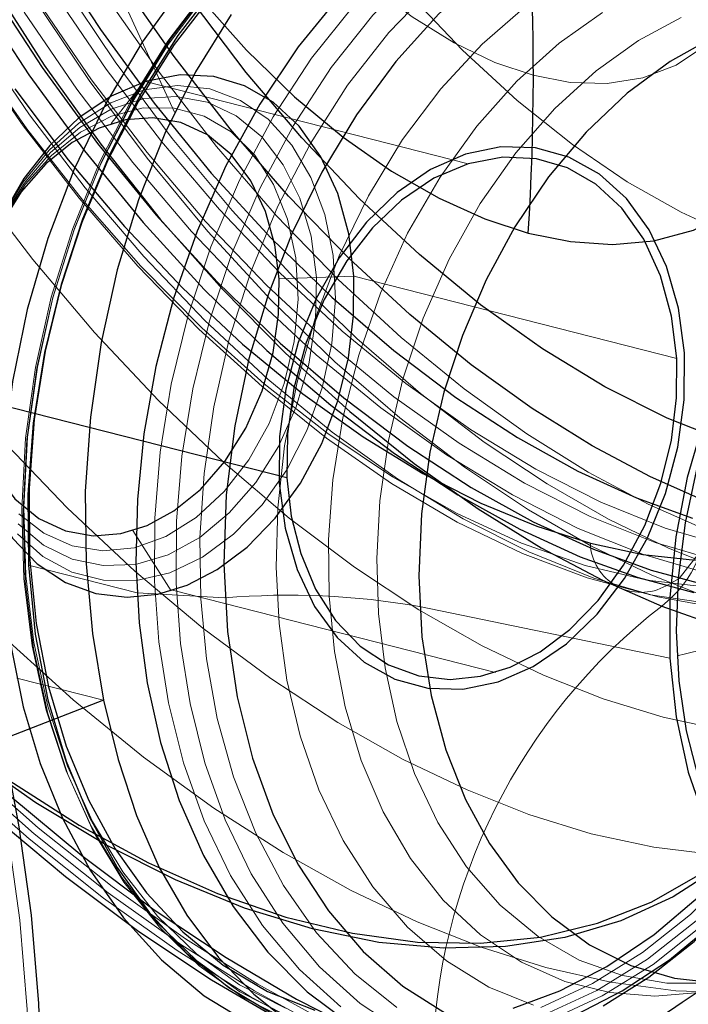
# Model space of a CAD drawing. Units: millimetres. Extents: x -74 to 74, y -57 to 60.
# Drawn here: x 49 to 56, y -12 to -3 of the extents above; entities that cross this region are included whole.
import ezdxf

# ---------------------------------------------------------------- set-up
doc = ezdxf.new("R2010")
doc.units = ezdxf.units.MM
doc.layers.get('0').update_dxf_attribs({"color": 106, "lineweight": 0})

msp = doc.modelspace()

# ---------------------------------------------------------------- linework, layer by layer
at = {"color": 3, "linetype": 'Continuous', "lineweight": 0, "true_color": 0x00ff00}
for p, q in [((50.323253, -4.01088), (50.632955, -3.6184)), ((53.690275, -4.388778), (50.647073, -3.613922)), ((51.906693, -5.474682), (52.612264, -5.448141)), ((55.655466, -6.222996), (52.612264, -5.448141)), ((50.528047, -7.846495), (50.888945, -8.412889)), ((50.568163, -8.432946), (49.544283, -8.172247)), ((51.395114, -8.4812), (50.568163, -8.432946)), ((53.946283, -9.183575), (50.903081, -8.408719)), ((55.591044, -9.048855), (53.231626, -8.56305)), ((50.253405, -9.445775), (49.434758, -9.237332))]:
    msp.add_line(p, q, dxfattribs=at)
at = {"color": 3, "linetype": 'Continuous', "lineweight": 30, "true_color": 0x00ff00}
for p, q in [((51.981092, -7.349357), (48.937889, -6.574501)), ((50.253405, -9.445775), (49.306301, -9.811028))]:
    msp.add_line(p, q, dxfattribs=at)
at = {"color": 106, "linetype": 'Continuous', "lineweight": 0, "true_color": 0x007c21}
for p, q in [((56.062164, -7.803805), (55.679814, -8.296524)), ((55.555845, -8.365844), (55.679814, -8.296523))]:
    msp.add_line(p, q, dxfattribs=at)
at = {"color": 3, "linetype": 'Continuous', "lineweight": 0, "true_color": 0x00ff00}
for points in [[(40.50901, 7.482793), (41.202469, 7.172738), (41.913631, 6.799714), (42.638332, 6.362743), (43.371899, 5.861723), (44.109211, 5.297509), (44.844822, 4.671965), (45.573036, 3.98798), (46.288078, 3.249448), (46.984219, 2.461208), (47.655933, 1.628942), (48.298038, 0.759043), (48.905834, -0.141549), (49.475204, -1.065529), (50.002716, -2.00542), (50.485676, -2.953764), (50.922165, -3.903305)], [(52.30732, -12.606091), (51.634792, -12.236442), (50.948009, -11.804558), (50.25145, -11.309858), (49.550106, -10.75272), (48.849407, -10.134554), (48.155106, -9.457854), (47.473137, -8.726209), (46.809471, -7.944255), (46.169952, -7.117608), (45.560123, -6.252721), (44.985077, -5.356732), (44.449303, -4.437258), (43.956585, -3.50219), (43.509918, -2.559468), (43.111443, -1.616867), (42.762447, -0.681805), (42.463383, 0.238828), (42.213913, 1.138805), (42.012997, 2.01266)], [(52.347794, -12.55191), (51.676968, -12.183198), (50.991924, -11.752407), (50.297131, -11.25896), (49.597561, -10.703233), (48.898636, -10.086632), (48.206093, -9.411646), (47.525852, -8.681852), (46.863869, -7.90188), (46.225967, -7.077325), (45.617683, -6.214629), (45.04409, -5.320908), (44.509674, -4.403763), (44.018204, -3.471063), (43.572666, -2.530727), (43.175201, -1.590513), (42.827091, -0.657819), (42.528782, 0.260482), (42.279945, 1.158181), (42.079536, 2.029823)], [(52.376209, -12.488985), (51.707924, -12.121668), (51.025475, -11.692508), (50.333309, -11.200929), (49.636387, -10.647305), (48.940109, -10.033037), (48.250183, -9.360606), (47.572517, -8.633575), (46.91304, -7.856554), (46.277557, -7.03512), (45.671574, -6.175689), (45.100151, -5.285351), (44.567757, -4.371677), (44.078148, -3.442507), (43.634296, -2.50573), (43.238335, -1.569075), (42.891541, -0.639911), (42.594364, 0.274915), (42.34647, 1.169215), (42.14682, 2.037558)], [(53.553684, -1.098682), (53.059772, -1.288081), (52.574226, -1.549771), (52.104546, -1.879757), (51.658157, -2.273977), (51.241123, -2.727161), (50.858368, -3.233019), (50.514771, -3.785226), (50.214851, -4.377003), (49.96212, -5.000316), (49.759926, -5.646914), (49.611473, -6.30852), (49.51849, -6.976552), (49.481792, -7.642243), (49.502182, -8.296825), (49.579666, -8.931775), (49.712704, -9.539043), (49.899574, -10.110635), (50.138351, -10.638734), (50.425648, -11.116796), (50.757446, -11.538826), (51.129711, -11.898859), (51.537739, -12.192087), (51.975895, -12.415312)], [(53.595345, -1.068279), (53.097828, -1.25906), (52.608738, -1.522659), (52.135632, -1.855054), (51.685986, -2.25215), (51.265911, -2.708641), (50.88036, -3.21819), (50.534256, -3.774427), (50.232147, -4.370522), (49.977573, -4.998383), (49.773903, -5.6497), (49.624367, -6.316133), (49.530704, -6.98904), (49.493736, -7.659589), (49.514278, -8.318948), (49.592327, -8.95853), (49.726337, -9.57023), (49.91457, -10.145992), (50.15509, -10.677944), (50.444481, -11.159494), (50.778702, -11.584605), (51.153683, -11.947265), (51.564686, -12.242633), (52.006042, -12.467486)], [(53.527687, -1.153438), (53.039169, -1.340769), (52.558926, -1.599601), (52.094376, -1.925984), (51.652859, -2.315898), (51.240383, -2.764133), (50.861809, -3.264467), (50.521961, -3.810644), (50.225315, -4.395958), (49.975346, -5.012464), (49.77536, -5.652), (49.628529, -6.306381), (49.53656, -6.967118), (49.500263, -7.625539), (49.520432, -8.272973), (49.597069, -8.900989), (49.728653, -9.501625), (49.913483, -10.066974), (50.149651, -10.589306), (50.433811, -11.062147), (50.761986, -11.479568), (51.130184, -11.83567), (51.533756, -12.125695), (51.967129, -12.346482)], [(54.823536, -1.390809), (54.381378, -1.556166), (53.930851, -1.787883), (53.479694, -2.088676), (53.036713, -2.45891), (52.611336, -2.896218), (52.213089, -3.395325), (51.850945, -3.948149), (51.532684, -4.544185), (51.264351, -5.171165), (51.049889, -5.815881), (50.890965, -6.465078), (50.787045, -7.106286), (50.735645, -7.728495), (50.732731, -8.322612), (50.774612, -8.894545), (50.864334, -9.468064), (51.005592, -10.034057), (51.200535, -10.580755), (51.449425, -11.095791), (51.75037, -11.566954), (52.099247, -11.983027), (52.489845, -12.334606)], [(54.975513, -1.50346), (54.539139, -1.666653), (54.094509, -1.895339), (53.649258, -2.192194), (53.21207, -2.557583), (52.792259, -2.989169), (52.399227, -3.481745), (52.041824, -4.027334), (51.727726, -4.61557), (51.462906, -5.234345), (51.251251, -5.870625), (51.094406, -6.511325), (50.991844, -7.144142), (50.94112, -7.758209), (50.93824, -8.34455), (50.979576, -8.908999), (51.068123, -9.475014), (51.207531, -10.0336), (51.399925, -10.573143), (51.645557, -11.081439), (51.942562, -11.546436), (52.286877, -11.957064), (52.672363, -12.304043), (53.091167, -12.580558)], [(55.11377, -1.658389), (54.679043, -1.821502), (54.23608, -2.051071), (53.792789, -2.349801), (53.358166, -2.717945), (52.941845, -3.152911), (52.553505, -3.649088), (52.202179, -4.197982), (51.895618, -4.788654), (51.639702, -5.408432), (51.438099, -6.043805), (51.292122, -6.681355), (51.200825, -7.308621), (51.16132, -7.914762), (51.169212, -8.490993), (51.222118, -9.053424), (51.324032, -9.616214), (51.478294, -10.168204), (51.686558, -10.697164), (51.948421, -11.190463), (52.261211, -11.635907), (52.619961, -12.022631), (53.017639, -12.341923)], [(55.474735, -2.244399), (55.064537, -2.399379), (54.646557, -2.619481), (54.228882, -2.907319), (53.820713, -3.262893), (53.431862, -3.683178), (53.072075, -4.161982), (52.750301, -4.690141), (52.47398, -5.256068), (52.248478, -5.84659), (52.076771, -6.447937), (51.959354, -7.046759), (51.89447, -7.630993), (51.878479, -8.190495), (51.906914, -8.723033), (51.981174, -9.254869), (52.105354, -9.781145), (52.281902, -10.289854), (52.511261, -10.768256), (52.791542, -11.203733), (53.118423, -11.584751), (53.485329, -11.901799), (53.883831, -12.148153), (54.304317, -12.320341)], [(56.122871, -8.227996), (55.57682, -8.012291), (55.013878, -7.739789), (54.433834, -7.40672), (53.841354, -7.011745), (53.241848, -6.554706), (52.641346, -6.036763), (52.046356, -5.460496), (51.463646, -4.829926), (50.900043, -4.150462), (50.362152, -3.428773), (49.856117, -2.672573)], [(54.458748, -12.460187), (54.953606, -12.232306), (55.434837, -11.934054), (55.896061, -11.569096), (56.331127, -11.141654), (56.734642, -10.65781), (57.101376, -10.12403), (57.426178, -9.546856), (57.704967, -8.93383), (57.934444, -8.293223), (58.111328, -7.633318), (58.233006, -6.962555), (58.298428, -6.289721), (58.306767, -5.623656), (58.25737, -4.973143), (58.151142, -4.346489), (57.989796, -3.751755), (57.775055, -3.196988), (57.509514, -2.689506)], [(54.375473, -12.339314), (54.861382, -12.115556), (55.333912, -11.822698), (55.786797, -11.464339), (56.213993, -11.044628), (56.61021, -10.569535), (56.97031, -10.045409), (57.289238, -9.478674), (57.562984, -8.876736), (57.788315, -8.247714), (57.961994, -7.599744), (58.081474, -6.941112), (58.145714, -6.280447), (58.1539, -5.626428), (58.105396, -4.98768), (58.001091, -4.37236), (57.842663, -3.788382), (57.631805, -3.243648), (57.371067, -2.745344)], [(54.410831, -12.408065), (54.902107, -12.181835), (55.379852, -11.885744), (55.837738, -11.523429), (56.26965, -11.099083), (56.670242, -10.618745), (57.034317, -10.088832), (57.356766, -9.515839), (57.633537, -8.907254), (57.861355, -8.271287), (58.036953, -7.616163), (58.157749, -6.950259), (58.222698, -6.282299), (58.230976, -5.621058), (58.181938, -4.975258), (58.076481, -4.353145), (57.916302, -3.762718), (57.703117, -3.21197), (57.439499, -2.708164)], [(55.975388, -8.485104), (55.419998, -8.265711), (54.847431, -7.988549), (54.257469, -7.649786), (53.654861, -7.248058), (53.045105, -6.783204), (52.434338, -6.256406), (51.82917, -5.670287), (51.2365, -5.028935), (50.663261, -4.337855), (50.116173, -3.603826), (49.601486, -2.834697)], [(55.934208, -7.838049), (55.387512, -7.597406), (54.821697, -7.297129), (54.241116, -6.935349), (53.650917, -6.511325), (53.05695, -6.025614), (52.46563, -5.480191), (51.883736, -4.878511), (51.318199, -4.225493), (50.775845, -3.52741), (50.263119, -2.791708)], [(54.955776, -2.964786), (54.546352, -3.253732), (54.147758, -3.611503), (53.770405, -4.034448), (53.424507, -4.515444), (53.119247, -5.044196), (52.862007, -5.607938), (52.657745, -6.192442), (52.508755, -6.783178), (52.414646, -7.366426), (52.372707, -7.930178), (52.378376, -8.464738), (52.429054, -8.985502), (52.528873, -9.505798), (52.681229, -10.013494), (52.887489, -10.495329), (53.146584, -10.937795), (53.454769, -11.328207), (53.805748, -11.655793), (54.191044, -11.912646), (54.600681, -12.094342), (55.024025, -12.200152), (55.450623, -12.232821), (55.870926, -12.197988)], [(55.698376, -3.009656), (55.296295, -3.226936), (54.895584, -3.513283), (54.506298, -3.868233), (54.139034, -4.287825), (53.804142, -4.764503), (53.510803, -5.287477), (53.266239, -5.843501), (53.075115, -6.417974), (52.939297, -6.996166), (52.857925, -7.564377), (52.827793, -8.110829), (52.844048, -8.627673), (52.906017, -9.13867), (53.018162, -9.646021), (53.183395, -10.136972), (53.402401, -10.597844), (53.673206, -11.015035), (53.991093, -11.37618), (54.348778, -11.671276), (54.736954, -11.893576), (55.1451, -12.040089), (55.562359, -12.111611), (55.978424, -12.112325)], [(49.442699, -7.877308), (49.680939, -8.090038), (49.953789, -8.236716), (50.251015, -8.313859), (50.562279, -8.318064), (50.877258, -8.245945), (51.185898, -8.097544), (51.478786, -7.880391), (51.746586, -7.603008), (51.979961, -7.273915), (52.1702, -6.902185), (52.312435, -6.500334), (52.403294, -6.082204), (52.439404, -5.661643), (52.417553, -5.252441), (52.338425, -4.867205), (52.206558, -4.517351), (52.026684, -4.214242), (51.803516, -3.969238), (51.543079, -3.791521), (51.254761, -3.684613), (50.94849, -3.65113), (50.634197, -3.693686), (50.321789, -3.813888), (50.020988, -4.005718), (49.741444, -4.259668), (49.49279, -4.56621), (49.284576, -4.915798)], [(49.448414, -7.78326), (49.685726, -7.982417), (49.956326, -8.114709), (50.249557, -8.176591), (50.554756, -8.164546), (50.861252, -8.075254), (51.158848, -7.910979), (51.437874, -7.680199), (51.688683, -7.391719), (51.901638, -7.054358), (52.068966, -6.67859), (52.186703, -6.278304), (52.251369, -5.867808), (52.25948, -5.461411), (52.208935, -5.072993), (52.103222, -4.714727), (51.947216, -4.398355), (51.7458, -4.135624), (51.504257, -3.937586), (51.231216, -3.80969), (50.936932, -3.754657), (50.631657, -3.775188), (50.325653, -3.873655), (50.029022, -4.046097), (49.751732, -4.28287), (49.50375, -4.57413), (49.295006, -4.910023)], [(49.453369, -7.686939), (49.68927, -7.87207), (49.956944, -7.989609), (50.245369, -8.035916), (50.54351, -8.00736), (50.840408, -7.901066), (51.125729, -7.72173), (51.389496, -7.478395), (51.62175, -7.180156), (51.812759, -6.836318), (51.956242, -6.459265), (52.048527, -6.063716), (52.086018, -5.664453), (52.065285, -5.276198), (51.987057, -4.912407), (51.856182, -4.585267), (51.677708, -4.306908), (51.456722, -4.089365), (51.200615, -3.940831), (50.919777, -3.864443), (50.624805, -3.86299), (50.326302, -3.939214), (50.03476, -4.091423), (49.76049, -4.310222), (49.513786, -4.58544), (49.304935, -4.906908)], [(56.095306, -9.72598), (55.526566, -9.60529), (54.961208, -9.432141), (54.399834, -9.210384), (53.821491, -8.931743), (53.225838, -8.592467), (52.617405, -8.191197), (52.001415, -7.727682), (51.383713, -7.20292), (50.770599, -6.619253), (50.168671, -5.980396), (49.584602, -5.2914), (49.024906, -4.558546)], [(56.029617, -10.900916), (55.440273, -10.830851), (54.849297, -10.702599), (54.261948, -10.521385), (53.678692, -10.290984), (53.07819, -10.002966), (52.459988, -9.653563), (51.828526, -9.241377), (51.188919, -8.766075), (50.54689, -8.228516), (49.908623, -7.630847), (49.280605, -6.976539)], [(56.251717, -12.202987), (55.646172, -12.182853), (55.034317, -12.101337), (54.42149, -11.96289), (53.812592, -11.772475), (53.207851, -11.533587), (52.585983, -11.237819), (51.946335, -10.881506), (51.293018, -10.463245), (50.630775, -9.982571), (49.964893, -9.44007), (49.301105, -8.837476)], [(49.195492, -9.846129), (49.348377, -10.679169), (49.462349, -11.518605), (49.533684, -12.358511), (49.558971, -13.192389), (49.535236, -14.013286), (49.460064, -14.81392), (49.331711, -15.586862), (49.149212, -16.324717), (48.912457, -17.020332), (48.622223, -17.667015), (48.280209, -18.258722), (47.888981, -18.790255), (47.451935, -19.257397), (46.973179, -19.657038)]]:
    msp.add_lwpolyline(points, dxfattribs=at)
at = {"color": 106, "linetype": 'Continuous', "lineweight": 30, "true_color": 0x007c21}
for points in [[(54.255344, -5.042391), (54.653831, -5.122879), (55.051483, -5.149169), (55.440853, -5.11501), (55.81382, -5.015613), (56.162018, -4.848179), (56.477337, -4.612326), (56.752472, -4.310327), (56.981453, -3.947116), (57.160069, -3.530033), (57.286106, -3.068336), (57.359425, -2.572551), (57.381805, -2.053744), (57.356682, -1.522813), (57.288734, -0.989897), (57.182201, -0.458568), (57.032074, 0.096155), (56.835152, 0.672672), (56.590523, 1.26233), (56.298985, 1.854927), (55.963234, 2.439157)], [(48.990185, 2.230035), (49.058132, 1.697119), (49.164665, 1.16579), (49.314793, 0.611067), (49.511715, 0.03455), (49.756348, -0.555108), (50.047886, -1.147705), (50.383633, -1.731935), (50.758972, -2.296008), (51.167522, -2.828386), (51.601486, -3.318541), (52.052132, -3.757639), (52.510376, -4.139059), (52.967361, -4.45868), (53.414955, -4.714923), (53.846161, -4.908566), (54.255344, -5.042391)], [(49.749161, -2.399976), (50.222626, -3.124135), (50.730968, -3.819147), (51.268398, -4.476398), (51.8284, -5.088141), (52.404003, -5.6478), (52.988064, -6.150198), (53.573544, -6.591692), (54.153763, -6.970224), (54.72263, -7.285264), (55.274803, -7.537689), (55.805782, -7.729602)], [(49.186634, -2.738466), (49.673611, -3.483293), (50.196461, -4.198141), (50.749229, -4.874151), (51.325218, -5.503353), (51.917248, -6.078985), (52.517979, -6.595721), (53.120167, -7.049817), (53.716946, -7.439152), (54.302052, -7.763183), (54.86998, -8.022813), (55.416115, -8.220203), (55.940826, -8.359433)], [(49.062668, -2.807786), (49.549641, -3.552613), (50.072495, -4.267462), (50.625263, -4.943471), (51.201248, -5.572673), (51.793282, -6.148305), (52.394009, -6.665041), (52.996197, -7.119137), (53.592976, -7.508472), (54.178082, -7.832503), (54.746014, -8.092133), (55.292145, -8.289524), (55.816856, -8.428753)], [(49.417549, -3.684028), (49.919353, -4.352285), (50.448673, -4.980755), (50.998657, -5.561768), (51.562069, -6.088965), (52.131565, -6.55752), (52.700012, -6.964255), (53.260757, -7.307652), (53.807831, -7.587769), (54.336105, -7.806073), (54.841377, -7.965225), (55.336029, -8.071398), (55.831211, -8.124664)]]:
    msp.add_lwpolyline(points, dxfattribs=at)
at = {"color": 3, "linetype": 'Continuous', "lineweight": 30, "true_color": 0x00ff00}
for points in [[(42.158604, 2.260955), (42.34251, 1.413747), (42.572998, 0.539933), (42.85125, -0.355475), (43.177792, -1.266723), (43.552429, -2.187403), (43.974186, -3.11056), (44.441284, -4.028847), (44.95113, -4.934697), (45.500362, -5.82052), (46.084911, -6.678908), (46.700108, -7.502839), (47.340797, -8.285865), (48.00148, -9.02228), (48.676479, -9.707256), (49.360077, -10.336935), (50.04668, -10.908482), (50.730942, -11.420094), (51.407883, -11.870975), (52.07299, -12.261269), (52.722256, -12.591971), (53.352253, -12.86482)], [(52.222466, -11.600245), (51.581421, -11.403944), (50.93029, -11.139059), (50.273571, -10.807652), (49.615761, -10.411785), (48.961334, -9.95396), (48.314724, -9.437652), (47.680347, -8.866467), (47.062626, -8.244029), (46.465775, -7.574491), (45.893734, -6.862698), (45.350437, -6.113543), (44.839775, -5.331946), (44.36517, -4.523247), (43.929676, -3.693108), (43.536335, -2.847199), (43.188099, -1.99121), (42.887161, -1.130979), (42.635387, -0.272409), (42.434647, 0.578597), (42.286572, 1.416194), (42.191891, 2.234765)], [(41.912468, 2.217898), (42.098526, 1.360777), (42.331711, 0.476738), (42.613216, -0.429146), (42.943577, -1.351056), (43.322598, -2.282508), (43.749294, -3.216467), (44.221855, -4.145498), (44.737667, -5.061946), (45.293324, -5.958134), (45.884716, -6.826566), (46.507111, -7.660137), (47.155293, -8.452324), (47.823708, -9.197356), (48.506603, -9.890347), (49.1982, -10.527393), (49.892838, -11.105628), (50.585102, -11.623226), (51.269966, -12.079382), (51.942852, -12.474242), (52.59972, -12.808814), (53.237083, -13.084855)], [(47.132008, 2.139351), (47.355442, 1.356584), (47.62801, 0.554858), (47.949821, -0.258563), (48.319942, -1.075625), (48.73634, -1.887707), (49.1959, -2.685891), (49.694454, -3.461272), (50.226936, -4.205276), (50.78751, -4.909976), (51.36982, -5.568367), (51.967197, -6.174598), (52.57291, -6.724123), (53.180416, -7.21379), (53.783539, -7.641844), (54.376652, -8.007864), (54.954803, -8.312648), (55.51379, -8.558048)], [(55.939705, -7.575375), (55.407612, -7.34116), (54.856907, -7.048903), (54.291832, -6.696786), (53.7174, -6.284089), (53.139301, -5.811352), (52.563774, -5.280497), (51.997425, -4.69489), (51.446995, -4.059314), (50.919128, -3.379878), (50.420097, -2.663827), (49.955566, -1.919294), (49.530392, -1.154994), (49.14843, -0.379886), (48.81245, 0.397161), (48.524097, 1.16768), (48.283897, 1.923881)], [(53.646324, -1.066859), (53.170246, -1.247247), (52.692638, -1.499813), (52.222771, -1.824086), (51.770252, -2.21673), (51.344429, -2.671559), (50.95377, -3.179831), (50.605289, -3.730805), (50.304165, -4.312473), (50.053509, -4.91238), (49.852097, -5.526286), (49.695614, -6.169265), (49.58942, -6.832793), (49.538097, -7.504801), (49.544285, -8.172247), (49.608421, -8.821928), (49.728699, -9.441333), (49.901184, -10.019434), (50.120182, -10.547311), (50.379608, -11.01995), (50.685223, -11.449334), (51.037762, -11.830626), (51.432907, -12.153645), (51.864388, -12.409894)], [(52.673832, -1.246064), (52.244221, -1.516835), (51.815285, -1.85252), (51.395027, -2.253816), (50.992188, -2.719025), (50.615784, -3.243802), (50.27457, -3.821112), (49.976429, -4.441453), (49.727825, -5.093328), (49.533337, -5.763942), (49.395386, -6.440031), (49.314178, -7.108705), (49.287827, -7.758204), (49.312679, -8.378489), (49.383728, -8.961598), (49.496418, -9.50712), (49.656044, -10.040699), (49.86607, -10.55744), (50.127514, -11.046013), (50.439556, -11.494791), (50.799335, -11.892564), (51.201916, -12.229311), (51.640469, -12.496946)], [(54.670204, -1.327557), (54.233898, -1.490206), (53.789356, -1.717163), (53.343922, -2.011071), (52.905949, -2.372385), (52.484413, -2.799015), (52.088413, -3.286147), (51.726574, -3.826316), (51.406475, -4.409739), (51.134117, -5.024895), (50.913563, -5.659266), (50.746765, -6.300165), (50.633579, -6.935513), (50.571972, -7.554498), (50.558384, -8.148028), (50.588634, -8.714585), (50.664146, -9.280804), (50.788799, -9.84269), (50.965096, -10.389299), (51.193859, -10.908941), (51.473957, -11.389841), (51.802177, -11.820892), (52.173267, -12.192435), (52.580204, -12.49694)], [(55.228081, -1.84189), (54.766674, -2.017979), (54.304073, -2.266614), (53.849957, -2.587141), (53.414345, -2.975804), (53.006886, -3.425791), (52.636177, -3.927603), (52.309174, -4.469719), (52.030758, -5.039444), (51.803562, -5.623825), (51.623436, -6.228426), (51.490139, -6.86049), (51.409454, -7.50842), (51.385334, -8.159117), (51.419487, -8.79881), (51.5112, -9.413999), (51.65736, -9.99239), (51.852772, -10.523692), (52.090622, -11.000163), (52.371899, -11.428675), (52.701206, -11.812104), (53.074635, -12.139507), (53.486126, -12.401541)], [(55.51379, -8.558048), (56.066414, -8.751762), (56.62479, -8.895937), (57.183811, -8.985038), (57.737808, -9.014076), (58.280693, -8.978842), (58.80611, -8.876144), (59.307659, -8.704018), (59.779102, -8.461884), (60.214607, -8.150661), (60.608967, -7.772783), (60.957817, -7.33215), (61.257782, -6.833995), (61.506577, -6.284682), (61.703068, -5.691447), (61.84726, -5.062109), (61.940201, -4.404769), (61.983887, -3.727521), (61.981102, -3.038192), (61.935257, -2.344128)], [(57.585377, -2.479166), (57.786118, -3.330172), (57.934193, -4.167768), (58.028873, -4.98634), (58.069649, -5.780329), (58.056023, -6.544181), (57.987896, -7.272592), (57.866055, -7.960823), (57.691406, -8.60421), (57.464882, -9.198105), (57.18795, -9.738414), (56.862797, -10.221765), (56.491646, -10.644832), (56.076771, -11.004353), (55.62104, -11.297976), (55.127781, -11.524052), (54.600342, -11.680951), (54.042118, -11.767194), (53.457001, -11.782407), (52.849087, -11.726715), (52.222466, -11.600245)], [(51.296146, -2.775423), (50.918507, -3.266752), (50.581646, -3.79936), (50.290558, -4.361639), (50.048256, -4.94155), (49.853558, -5.534992), (49.70229, -6.156538), (49.59964, -6.797949), (49.550026, -7.447556), (49.556004, -8.092754), (49.618008, -8.720779), (49.734272, -9.319537), (49.901009, -9.878369), (50.112709, -10.38865), (50.363487, -10.845533), (50.658913, -11.260605), (50.999702, -11.629187), (51.381676, -11.94144), (51.798771, -12.189147), (52.243336, -12.366354)], [(54.11525, -12.348141), (54.552258, -12.18417), (54.997555, -11.953393), (55.443176, -11.653091), (55.880085, -11.283011), (56.298595, -10.845757), (56.68898, -10.346971), (57.042152, -9.795189), (57.350327, -9.20141), (57.60759, -8.578372), (57.810249, -7.939658), (57.956997, -7.298754), (58.048775, -6.668189), (58.088486, -6.05886), (58.080555, -5.479599), (58.02737, -4.914208), (57.924919, -4.348459), (57.769844, -3.793564), (57.560486, -3.261822), (57.297245, -2.765929)], [(56.147465, -7.016324), (55.566017, -6.786638), (54.978771, -6.49189), (54.390484, -6.134807), (53.805916, -5.718153), (53.229794, -5.244959), (52.666676, -4.719314), (52.12109, -4.145571), (51.597546, -3.528111), (51.100224, -2.871869)], [(51.456245, -2.983931), (51.120617, -3.522918), (50.82901, -4.105273), (50.582546, -4.727872), (50.382355, -5.387398), (50.230228, -6.075137), (50.128677, -6.776431), (50.08025, -7.476322), (50.087486, -8.159859), (50.148991, -8.81633), (50.253407, -9.445775)], [(54.697048, -12.411722), (55.14159, -12.184765), (55.587025, -11.890858), (56.024998, -11.529543), (56.446533, -11.102913), (56.842533, -10.615782), (57.204369, -10.075612), (57.524471, -9.492188), (57.796829, -8.877033), (58.01738, -8.242662), (58.184177, -7.601763), (58.297367, -6.966414), (58.358971, -6.347431), (58.372559, -5.7539), (58.342308, -5.187343), (58.2668, -4.621125), (58.142143, -4.059238), (57.965847, -3.512629), (57.737087, -2.992987)], [(54.962696, -12.326314), (55.392311, -12.055543), (55.821247, -11.719857), (56.241505, -11.318562), (56.644341, -10.853353), (57.020744, -10.328576), (57.361961, -9.751266), (57.660099, -9.130925), (57.908703, -8.479051), (58.103195, -7.808436), (58.241142, -7.132347), (58.322353, -6.463674), (58.348701, -5.814174), (58.323849, -5.193889), (58.2528, -4.610779), (58.14011, -4.065258), (57.980484, -3.531679), (57.770458, -3.014938)], [(56.009739, -3.192561), (55.593994, -3.424125), (55.188057, -3.725131), (54.802399, -4.090983), (54.446896, -4.513699), (54.130009, -4.98247), (53.858105, -5.484562), (53.635094, -6.006414), (53.460178, -6.542428), (53.329636, -7.106048), (53.249203, -7.687456), (53.223351, -8.273121), (53.254082, -8.848633), (53.34063, -9.399842), (53.479561, -9.914005), (53.665115, -10.380729), (53.890713, -10.793966), (54.161373, -11.164486), (54.477272, -11.486391), (54.833206, -11.748911), (55.221668, -11.943568), (55.633347, -12.065001), (56.057838, -12.111444)], [(52.612263, -5.448141), (52.564098, -5.05052), (52.460392, -4.669628), (52.302124, -4.324893), (52.095516, -4.033546), (51.851269, -3.807863), (51.582817, -3.653523), (51.291058, -3.567209), (50.974682, -3.552063), (50.647072, -3.613922), (50.323513, -3.751676), (50.018921, -3.957175), (49.745628, -4.216703), (49.502037, -4.528009), (49.289368, -4.893757), (49.120026, -5.30035), (49.003075, -5.72945), (48.94273, -6.160633), (48.937889, -6.574501)], [(58.59391, -3.847409), (58.187031, -4.006591), (57.780144, -4.237721), (57.384151, -4.539427), (57.010162, -4.906435), (56.668491, -5.329784), (56.367744, -5.797531), (56.114124, -6.295847), (55.911037, -6.810297), (55.754753, -7.344852), (55.645676, -7.905262), (55.58989, -8.478235), (55.591045, -9.048855), (55.649879, -9.601794), (55.764069, -10.122662), (55.928516, -10.599223), (56.135925, -11.02229), (56.386524, -11.397664), (56.684334, -11.726943), (57.024536, -11.998211), (57.399685, -12.201822), (57.80019, -12.331412)], [(51.906693, -5.474681), (51.867519, -5.153269), (51.78027, -4.838337), (51.642429, -4.548573), (51.456799, -4.30299), (51.231869, -4.117389), (50.980648, -4.001218), (50.718235, -3.956041), (50.459095, -3.976097), (50.210716, -4.052235), (49.957817, -4.189144), (49.708603, -4.391158), (49.477676, -4.655128), (49.279495, -4.970431), (49.125645, -5.320079), (49.022686, -5.68366), (48.971336, -6.041078), (48.967194, -6.37577)], [(54.30209, -9.128356), (54.616539, -8.912816), (54.906746, -8.632704), (55.163857, -8.296422), (55.380104, -7.914312), (55.548893, -7.497881), (55.665073, -7.059849), (55.725189, -6.613487), (55.727295, -6.172398), (55.671478, -5.749919), (55.559265, -5.358979), (55.394234, -5.011346), (55.181252, -4.717696), (54.926899, -4.486856), (54.638836, -4.325884), (54.325855, -4.239706), (53.997444, -4.230833), (53.663593, -4.299676), (53.334438, -4.444023)], [(55.655468, -6.222996), (55.6073, -5.825377), (55.503593, -5.444483), (55.345329, -5.099749), (55.138718, -4.808403), (54.894474, -4.582719), (54.626019, -4.428379), (54.334259, -4.342064), (54.017887, -4.32692), (53.690273, -4.388778), (53.366718, -4.526532), (53.062126, -4.73203), (52.78883, -4.991559), (52.545238, -5.302865), (52.332569, -5.668612), (52.163227, -6.075206), (52.046276, -6.504306), (51.985931, -6.935488), (51.981091, -7.349357)], [(53.334438, -4.444023), (53.019993, -4.659562), (52.729786, -4.939674), (52.472672, -5.275956), (52.256424, -5.658066), (52.087639, -6.074497), (51.971455, -6.512529), (51.911339, -6.958891), (51.909237, -7.39998), (51.96505, -7.822459), (52.077263, -8.213399), (52.242294, -8.561031), (52.45528, -8.854682), (52.709629, -9.085523), (52.997692, -9.246494), (53.310677, -9.332673), (53.639088, -9.341545), (53.972935, -9.272701), (54.30209, -9.128356)], [(49.368141, -10.204842), (50.022327, -10.622739), (50.67712, -10.977695), (51.328014, -11.267099), (51.970558, -11.488636), (52.600426, -11.641152), (53.213341, -11.723794), (53.805019, -11.735705), (54.371361, -11.676552), (54.908672, -11.547162), (55.413307, -11.348522), (55.88163, -11.081636), (56.310421, -10.748228), (56.69698, -10.35096), (57.038651, -9.892555), (57.332821, -9.375793), (57.577564, -8.804249), (57.771469, -8.182121), (57.913155, -7.513619), (58.001335, -6.803041), (58.03558, -6.055339), (58.015827, -5.275755), (57.942017, -4.469535)], [(48.937889, -6.574501), (48.978981, -6.933978), (49.067719, -7.288853), (49.207043, -7.622635), (49.395805, -7.918004), (49.628208, -8.159301), (49.894268, -8.335035), (50.181187, -8.439647), (50.475304, -8.473973), (50.764027, -8.444393), (51.041405, -8.359364), (51.323936, -8.21383), (51.604973, -8.003193), (51.871658, -7.728877), (52.110687, -7.398311), (52.310253, -7.024595), (52.461903, -6.624875), (52.561672, -6.217799), (52.610264, -5.820827), (52.612263, -5.448141)], [(48.967194, -6.37577), (49.006367, -6.697183), (49.093616, -7.012115), (49.231457, -7.301879), (49.417088, -7.547462), (49.642017, -7.733063), (49.893238, -7.849233), (50.155651, -7.894411), (50.414791, -7.874355), (50.66317, -7.798216), (50.916069, -7.661307), (51.165283, -7.459294), (51.39621, -7.195323), (51.594391, -6.880021), (51.748241, -6.530372), (51.8512, -6.166791), (51.90255, -5.809373), (51.906693, -5.474681)], [(51.981091, -7.349357), (52.022182, -7.708834), (52.11092, -8.063708), (52.250248, -8.397491), (52.439007, -8.69286), (52.671413, -8.934156), (52.937473, -9.109891), (53.224392, -9.214502), (53.518505, -9.248829), (53.807228, -9.219249), (54.084606, -9.13422), (54.367138, -8.988686), (54.648174, -8.778049), (54.91486, -8.503733), (55.153889, -8.173166), (55.353455, -7.799451), (55.505104, -7.399731), (55.604874, -6.992654), (55.653465, -6.595683), (55.655468, -6.222996)], [(55.849007, -7.242317), (55.733624, -7.773777), (55.668915, -8.293493), (55.651421, -8.790653), (55.676605, -9.262321), (55.74577, -9.732914), (55.862999, -10.196859)], [(50.253407, -9.445775), (50.390759, -10.002588), (50.562675, -10.529924), (50.777653, -11.020948), (51.037388, -11.469369), (51.336304, -11.869474), (51.668449, -12.215583), (52.027889, -12.502011), (52.408733, -12.723166), (52.807178, -12.876557), (53.221966, -12.963516), (53.652008, -12.985613), (54.096111, -12.944407), (54.550316, -12.841222), (55.007549, -12.677106), (55.46191, -12.453423)], [(47.153774, -19.597212), (47.62289, -19.190477), (48.050457, -18.71788), (48.432579, -18.182592), (48.76606, -17.588831), (49.0485, -16.94175), (49.278351, -16.247284), (49.454937, -15.511982), (49.578438, -14.74281), (49.649849, -13.946954), (49.670902, -13.131618), (49.643974, -12.303857), (49.571968, -11.470404), (49.458202, -10.637547), (49.306301, -9.811028)]]:
    msp.add_lwpolyline(points, dxfattribs=at)
at = {"color": 106, "linetype": 'Continuous', "lineweight": 0, "true_color": 0x007c21}
for points in [[(54.30162, -3.554952), (53.940926, -3.433396), (53.558678, -3.250427), (53.161926, -3.003308), (52.759495, -2.692206), (52.361507, -2.32066), (51.978653, -1.895671), (51.6213, -1.427358), (51.298569, -0.928181), (51.017593, -0.411855), (50.783012, 0.107845), (50.596836, 0.618196), (50.458614, 1.108369), (50.365002, 1.575262), (50.31115, 2.043046)], [(55.667854, 1.981843), (55.94883, 1.465518), (56.183411, 0.945817), (56.369591, 0.435466), (56.507812, -0.054706), (56.601425, -0.5216), (56.655273, -0.989384), (56.664326, -1.452736), (56.623497, -1.899357), (56.529625, -2.316218), (56.382046, -2.690601), (56.18288, -3.011244), (55.937, -3.269401), (55.651649, -3.459626), (55.335751, -3.580123), (54.999077, -3.63263), (54.651363, -3.621908), (54.30162, -3.554952)], [(49.789223, -2.782287), (50.278553, -3.498659), (50.79866, -4.180258), (51.345734, -4.821767), (51.915287, -5.418519), (52.502731, -5.965956), (53.103466, -6.459522), (53.712894, -6.894776), (54.326267, -7.268536), (54.938763, -7.578382), (55.545563, -7.821913), (56.141838, -7.996726)], [(49.644588, -2.874249), (50.138279, -3.597008), (50.663025, -4.284683), (51.214973, -4.931911), (51.789604, -5.533983), (52.382286, -6.0863), (52.988377, -6.584266), (53.603237, -7.023401), (54.222076, -7.400492), (54.840034, -7.713101), (55.452244, -7.958802), (56.053837, -8.135174)], [(60.565559, -3.000428), (60.401325, -3.507689), (60.184284, -3.966784), (59.916893, -4.369715), (59.603199, -4.710118), (59.248653, -4.983604), (58.859783, -5.18793), (58.443829, -5.323015), (58.008347, -5.390792), (57.560822, -5.394932), (57.108334, -5.340487), (56.656284, -5.233188), (56.187447, -5.070234), (55.696873, -4.846285), (55.189735, -4.55892), (54.67231, -4.207336), (54.151806, -3.792612), (53.636108, -3.317862), (53.133419, -2.788256)], [(49.503971, -2.959742), (50.000362, -3.686454), (50.527977, -4.377891), (51.082947, -5.02866), (51.660721, -5.634025), (52.256641, -6.189364), (52.866051, -6.690054), (53.484272, -7.131591), (54.106499, -7.510745), (54.727837, -7.825064), (55.343395, -8.072109), (55.948277, -8.249445)], [(49.058914, -3.203271), (49.553211, -3.92691), (50.078594, -4.615423), (50.631214, -5.26344), (51.206547, -5.866245), (51.79995, -6.419236), (52.40678, -6.917809), (53.022388, -7.357478), (53.641983, -7.735029), (54.260693, -8.048019), (54.87365, -8.29402), (55.475975, -8.470606), (56.06295, -8.576116)], [(48.998562, -3.314049), (49.494701, -4.031793), (50.021851, -4.713382), (50.575974, -5.353394), (51.152386, -5.947036), (51.746326, -6.489588), (52.353039, -6.97633), (52.967739, -7.402792), (53.585484, -7.765955), (54.201283, -8.063328), (54.810135, -8.292417), (55.407055, -8.450783), (55.987293, -8.537173)], [(49.037281, -3.356052), (49.530807, -4.061332), (50.054962, -4.729723), (50.605556, -5.355808), (51.177792, -5.934745), (51.76683, -6.461738), (52.36784, -6.931988), (52.975929, -7.341151), (53.58606, -7.686382), (54.193146, -7.965148), (54.79211, -8.174917), (55.377911, -8.313334), (55.945816, -8.379583)]]:
    msp.add_lwpolyline(points, dxfattribs=at)
at = {"color": 106, "linetype": 'Continuous', "lineweight": 30, "true_color": 0x007c21}
msp.add_arc((31.799024, -3.56394), 22.504935, 356.23327, 11.056978, dxfattribs=at)
at = {"color": 3, "linetype": 'Continuous', "lineweight": 30, "true_color": 0x00ff00}
msp.add_arc((51.275349, -5.814592), 7.848655, 302.236243, 9.320251, dxfattribs=at)
at = {"color": 3, "linetype": 'Continuous', "lineweight": 0, "true_color": 0x00ff00}
for centre, radius, start, end in [((54.832821, -7.67926), 1.111749, 307.771924, 5.361728), ((52.003846, -15.467058), 7.012329, 79.91618, 94.980053), ((58.9296, -12.968233), 5.578306, 127.758773, 178.937759), ((56.39551, -11.70665), 2.778031, 78.930995, 105.377481)]:
    msp.add_arc(centre, radius, start, end, dxfattribs=at)
at = {"color": 106, "linetype": 'Continuous', "lineweight": 0, "true_color": 0x007c21}
msp.add_arc((55.319136, -7.950649), 0.477931, 181.782546, 299.688125, dxfattribs=at)

doc.saveas('drawing.dxf')
